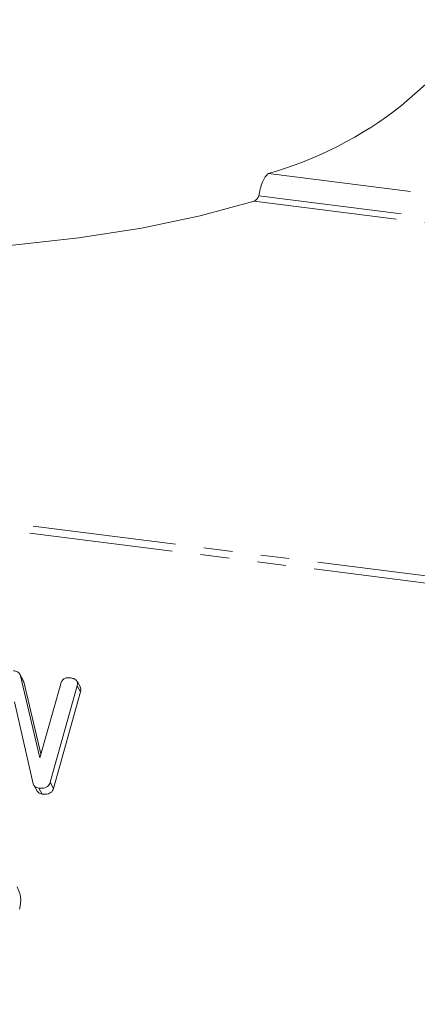
# Model space of a CAD drawing. Units: millimetres. Extents: x -2823 to 5911, y -3952 to -64.
# Drawn here: x -1585 to -1567, y -2727 to -2683 of the extents above; entities that cross this region are included whole.
import ezdxf

# ---------------------------------------------------------------- set-up
doc = ezdxf.new("R2010")
doc.units = ezdxf.units.MM
doc.linetypes.add('PHANTOM', pattern=[12.7, 6.35, -1.27, 1.27, -1.27, 1.27, -1.27])

msp = doc.modelspace()

# ---------------------------------------------------------------- linework, layer by layer
at = {"color": 8, "linetype": 'PHANTOM', "lineweight": 18}
for p, q in [((-2441.165, -2597.839), (-593.721, -2830.595)), ((-2441.315, -2598.138), (-593.872, -2830.894)), ((-1573.92, -2690.18), (-1429.259, -2708.405)), ((-1574.557, -2691.399), (-1429.328, -2709.696)), ((-1574.342, -2691.166), (-1429.402, -2709.427))]:
    msp.add_line(p, q, dxfattribs=at)
at = {"color": 7, "linetype": 'Continuous', "lineweight": 18}
for p, q in [((-1568.023, -2687.171), (-1564.134, -2683.741)), ((-1584.787, -2712.598), (-1584.937, -2712.33)), ((-1584.906, -2712.398), (-1584.05, -2716.031)), ((-1584.906, -2712.398), (-1584.756, -2712.666)), ((-1584.797, -2712.605), (-1584.756, -2712.666)), ((-1584.756, -2712.666), (-1584.003, -2715.863)), ((-1584.05, -2716.031), (-1583.127, -2712.757)), ((-1582.393, -2712.851), (-1583.595, -2717.116)), ((-1582.253, -2712.91), (-1582.403, -2712.643)), ((-1582.393, -2712.851), (-1582.243, -2713.119)), ((-1582.243, -2713.119), (-1583.445, -2717.384)), ((-1584.346, -2717.191), (-1585.178, -2713.552)), ((-1584.322, -2717.241), (-1584.172, -2717.508)), ((-1583.595, -2717.116), (-1583.445, -2717.384)), ((-1584.09, -2717.372), (-1583.94, -2717.639))]:
    msp.add_line(p, q, dxfattribs=at)
at = {"color": 7, "linetype": 'Continuous', "lineweight": 18, "flags": 128}
msp.add_lwpolyline([(-1616.411, -2686.126), (-1615.912, -2687.137), (-1615.045, -2688.121), (-1613.821, -2689.062), (-1612.26, -2689.946), (-1610.385, -2690.759), (-1608.225, -2691.489), (-1605.812, -2692.125), (-1603.183, -2692.657), (-1600.378, -2693.078), (-1597.439, -2693.381), (-1594.411, -2693.561), (-1591.339, -2693.616), (-1588.27, -2693.545), (-1585.25, -2693.349), (-1582.326, -2693.03), (-1579.542, -2692.594), (-1576.939, -2692.048), (-1574.557, -2691.399)], dxfattribs=at)
at = {"color": 7, "linetype": 'Continuous', "lineweight": 18}
msp.add_arc((-1578.603, -2673.718), 17.115, 285.8816, 308.1824, dxfattribs=at)
for points in [[(-1574.342, -2691.166), (-1574.326, -2691.065), (-1574.294, -2690.863), (-1574.194, -2690.56), (-1574.066, -2690.308), (-1573.968, -2690.222), (-1573.92, -2690.18)], [(-1574.557, -2691.399), (-1574.536, -2691.389), (-1574.493, -2691.37), (-1574.433, -2691.311), (-1574.381, -2691.238), (-1574.355, -2691.19), (-1574.342, -2691.166)]]:
    msp.add_open_spline(points, degree=3, dxfattribs=at)
for points, knots in [([(-1585.215, -2712.177), (-1585.135, -2712.194), (-1584.991, -2712.225), (-1584.932, -2712.345), (-1584.906, -2712.398)], [0, 0, 0, 0, 0.559899, 1, 1, 1, 1]), ([(-1583.127, -2712.757), (-1583.111, -2712.71), (-1583.079, -2712.617), (-1582.962, -2712.515), (-1582.828, -2712.483), (-1582.75, -2712.49), (-1582.71, -2712.493)], [0, 0, 0, 0, 0.280643, 0.55852, 0.779119, 1, 1, 1, 1]), ([(-1582.71, -2712.493), (-1582.656, -2712.502), (-1582.548, -2712.521), (-1582.416, -2712.598), (-1582.367, -2712.726), (-1582.384, -2712.809), (-1582.393, -2712.851)], [0, 0, 0, 0, 0.280942, 0.560394, 0.779762, 1, 1, 1, 1]), ([(-1582.26, -2712.913), (-1582.247, -2712.94), (-1582.215, -2713.003), (-1582.233, -2713.076), (-1582.243, -2713.119)], [0, 0, 0, 0, 0.422656, 1, 1, 1, 1]), ([(-1584.09, -2717.372), (-1584.156, -2717.357), (-1584.273, -2717.331), (-1584.323, -2717.233), (-1584.346, -2717.191)], [0, 0, 0, 0, 0.559759, 1, 1, 1, 1]), ([(-1583.595, -2717.116), (-1583.607, -2717.151), (-1583.631, -2717.221), (-1583.711, -2717.311), (-1583.871, -2717.387), (-1584, -2717.378), (-1584.09, -2717.372)], [0, 0, 0, 0, 0.187427, 0.374109, 0.561105, 1, 1, 1, 1]), ([(-1583.94, -2717.639), (-1584.007, -2717.626), (-1584.106, -2717.607), (-1584.15, -2717.528), (-1584.164, -2717.503)], [0, 0, 0, 0, 0.676294, 1, 1, 1, 1]), ([(-1583.445, -2717.384), (-1583.457, -2717.419), (-1583.481, -2717.488), (-1583.561, -2717.579), (-1583.721, -2717.655), (-1583.85, -2717.646), (-1583.94, -2717.639)], [0, 0, 0, 0, 0.187427, 0.374109, 0.561105, 1, 1, 1, 1]), ([(-1585.062, -2721.744), (-1584.993, -2721.893), (-1584.852, -2722.199), (-1584.917, -2722.55), (-1584.951, -2722.73)], [0, 0, 0, 0, 0.484441, 1, 1, 1, 1])]:
    msp.add_open_spline(points, degree=3, knots=knots, dxfattribs=at)

doc.saveas('drawing.dxf')
